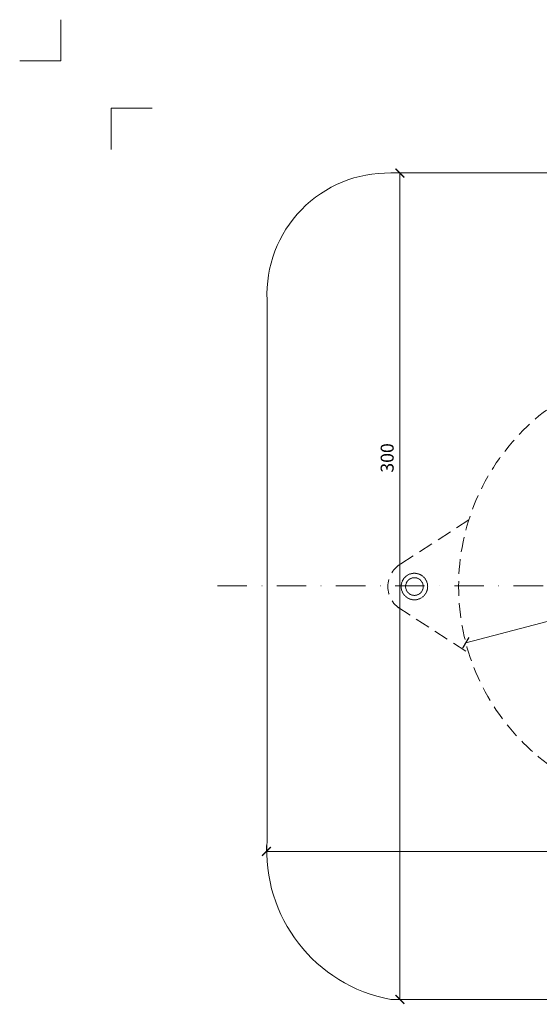
# Model space of a CAD drawing. Units: millimetres. Extents: x -3781 to 3448, y 11954 to 25788.
# Drawn here: x 74 to 251, y 16836 to 17171 of the extents above; entities that cross this region are included whole.
import ezdxf
from ezdxf.enums import TextEntityAlignment as Align

# ---------------------------------------------------------------- set-up
doc = ezdxf.new("R2010")
doc.units = ezdxf.units.MM
doc.linetypes.add('DASHDOT2', pattern=[0.5, 0.25, -0.125, 0, -0.125])
doc.linetypes.add('HIDDEN2', pattern=[0.1875, 0.125, -0.0625])
doc.layers.get('DEFPOINTS').update_dxf_attribs({"color": 254, "lineweight": 30})
for name, color, linetype, lineweight in [('TOPWET_KOTY', 30, 'Continuous', 13), ('TOPWET_TENKOU', 142, 'Continuous', 13), ('TOPWET_VYKRESOVE_POLE', 254, 'Continuous', 13)]:
    doc.layers.add(name, color=color, linetype=linetype, lineweight=lineweight)
doc.layers.add('Vrstva 4', color=255, linetype='Continuous')
doc.styles.add('BOLD_ARIAL_NARROW', font='ARIALNB.TTF')
doc.styles.add('REGULAR_ARIAL_NARROW', font='ARIALN.TTF')
doc.dimstyles.new('ISO-TW 1-2', dxfattribs={"dimscale": 2, "dimtxt": 2.2, "dimasz": 1.5, "dimexe": 1, "dimexo": 0, "dimgap": 0.75, "dimtad": 1, "dimdec": 0, "dimtxsty": 'REGULAR_ARIAL_NARROW', "dimblk": 'ARCHTICK', "dimcen": 0.5, "dimclrd": 256, "dimclre": 256, "dimclrt": 256, "dimadec": 0, "dimazin": 0, "dimtfac": 1, "dimtdec": 0, "dimtmove": 1, "dimatfit": 3, "dimldrblk": 'DOT', "dimfxl": 1, "dimtzin": 0, "dimlwd": -1, "dimlwe": -1, "dimarcsym": 0})

# ---------------------------------------------------------------- blocks, each defined once
blk = doc.blocks.new('*U288')
at = {"layer": 'Vrstva 4', "color": 8, "lineweight": 5, "ltscale": 0.2, "true_color": 0x828282}
for points in [[(-114, 304), (-114, 297), (-121, 297)], [(-105.5, 282), (-105.5, 289), (-98.5, 289)]]:
    blk.add_lwpolyline(points, dxfattribs=at)
at = {"color": 7}
for tag, height, style, p in [('01_OZNAČENÍ_VÝKRESU', 3, 'BOLD_ARIAL_NARROW', (87.5, 284.23)), ('08_REZERVNÍ_POLE', 2.25, 'REGULAR_ARIAL_NARROW', (5.16, 12.83))]:
    blk.add_attdef(tag, text='', height=height, dxfattribs=dict(at, style=style)).set_placement(p, align=Align.RIGHT)
for tag, p, style in [('02_NADPIS_HLAVNÍ', (-80.68, 29.06), 'BOLD_ARIAL_NARROW'), ('03_TYP', (-80.68, 23.66), 'BOLD_ARIAL_NARROW'), ('06_VÁHA_KG', (-7.96, 23.66), 'REGULAR_ARIAL_NARROW'), ('04_KÓD_NEBO_PODNADPIS', (-82.11, 18.23), 'REGULAR_ARIAL_NARROW'), ('07_MATERIÁL', (-7.96, 18.23), 'REGULAR_ARIAL_NARROW'), ('05_MĚŘÍTKO', (-80.68, 12.83), 'REGULAR_ARIAL_NARROW')]:
    blk.add_attdef(tag, p, '', height=2.25, dxfattribs=dict(at, style=style))
blk = doc.blocks.new('_ArchTick')
at = {"color": 0, "linetype": 'ByBlock', "const_width": 0.15}
blk.add_lwpolyline([(-0.5, -0.5), (0.5, 0.5)], dxfattribs=at)
blk = doc.blocks.new('*D281')
at = {"layer": 'DEFPOINTS', "color": 0, "ltscale": 40, "transparency": 16777216}
for p in [(370.93, 16997.25), (225.85, 16959.13)]:
    blk.add_point(p, dxfattribs=at)
at = {"layer": 'TOPWET_KOTY', "ltscale": 40, "transparency": 16777216}
for p in [(391.11, 17002.56), (225.85, 16959.13)]:
    blk.add_line(p, (370.93, 16997.25), dxfattribs=at)
at = {"layer": 'TOPWET_KOTY', "ltscale": 40, "transparency": 16777216, "xscale": 3, "yscale": 3, "zscale": 3}
for p, rotation in [((370.93, 16997.25), 194.7235500170985), ((225.85, 16959.13), 14.72355001709848)]:
    blk.add_blockref('_ArchTick', p, dxfattribs=dict(at, rotation=rotation))
at = {"layer": 'TOPWET_KOTY', "ltscale": 40, "transparency": 16777216, "insert": (382.93, 17004.41), "char_height": 4.4, "attachment_point": 5, "rotation": 14.7236, "style": 'REGULAR_ARIAL_NARROW'}
blk.add_mtext('∅150', dxfattribs=at)
blk = doc.blocks.new('_Dot')
at = {"color": 0, "linetype": 'ByBlock', "lineweight": -2}
blk.add_line((-0.5, 0), (-1, 0), dxfattribs=at)
at = {"color": 0, "linetype": 'ByBlock', "const_width": 0.5}
blk.add_lwpolyline([(-0.25, 0, 1), (0.25, 0, 1)], format="xyb", close=True, dxfattribs=at)
blk = doc.blocks.new('*D264')
at = {"layer": 'DEFPOINTS', "color": 0, "ltscale": 30, "transparency": 16777216}
for p in [(158.15, 16888.32), (438.45, 16888.32), (438.45, 16888.32)]:
    blk.add_point(p, dxfattribs=at)
at = {"layer": 'TOPWET_KOTY', "ltscale": 30, "transparency": 16777216}
for p, q in [((158.15, 16888.32), (158.15, 16890.32)), ((438.45, 16888.32), (438.45, 16890.32)), ((158.15, 16888.32), (438.45, 16888.32))]:
    blk.add_line(p, q, dxfattribs=at)
at = {"layer": 'TOPWET_KOTY', "ltscale": 30, "transparency": 16777216, "xscale": 3, "yscale": 3, "zscale": 3, "rotation": 180}
blk.add_blockref('_ArchTick', (158.15, 16888.32), dxfattribs=at)
at = {"layer": 'TOPWET_KOTY', "ltscale": 30, "transparency": 16777216, "xscale": 3, "yscale": 3, "zscale": 3}
blk.add_blockref('_ArchTick', (438.45, 16888.32), dxfattribs=at)
at = {"layer": 'TOPWET_KOTY', "ltscale": 30, "transparency": 16777216, "insert": (298.3, 16892.07), "char_height": 4.4, "attachment_point": 5, "style": 'REGULAR_ARIAL_NARROW'}
blk.add_mtext('300', dxfattribs=at)
blk = doc.blocks.new('*D265')
at = {"layer": 'DEFPOINTS', "color": 0, "ltscale": 30, "transparency": 16777216}
for p in [(203.46, 17118.5), (203.46, 16838.12), (203.46, 16838.12)]:
    blk.add_point(p, dxfattribs=at)
at = {"layer": 'TOPWET_KOTY', "ltscale": 30, "transparency": 16777216}
for p, q in [((203.46, 17118.5), (205.46, 17118.5)), ((203.46, 17118.5), (203.46, 16838.12)), ((203.46, 16838.12), (205.46, 16838.12))]:
    blk.add_line(p, q, dxfattribs=at)
at = {"layer": 'TOPWET_KOTY', "ltscale": 30, "transparency": 16777216, "xscale": 3, "yscale": 3, "zscale": 3}
for p, rotation in [((203.46, 17118.5), 90), ((203.46, 16838.12), 270)]:
    blk.add_blockref('_ArchTick', p, dxfattribs=dict(at, rotation=rotation))
at = {"layer": 'TOPWET_KOTY', "ltscale": 30, "transparency": 16777216, "insert": (199.71, 17021.82), "char_height": 4.4, "attachment_point": 5, "rotation": 90, "style": 'REGULAR_ARIAL_NARROW'}
blk.add_mtext('300', dxfattribs=at)

msp = doc.modelspace()

# ---------------------------------------------------------------- linework, layer by layer
at = {"layer": 'TOPWET_TENKOU', "linetype": 'HIDDEN2', "ltscale": 40}
for p, q in [((226.9, 17000.86), (202.74, 16985.2)), ((202.74, 16971.19), (226.9, 16955.53))]:
    msp.add_line(p, q, dxfattribs=at)
at = {"layer": 'TOPWET_TENKOU', "ltscale": 30}
msp.add_lwpolyline([(438.39, 17075.38), (438.39, 16978.31), (438.39, 16892.24, -0.374591), (395.97, 16838.12), (200.33, 16838.12, -0.381211), (158.39, 16892.24), (158.39, 16978.19), (158.39, 17075.38, -0.433911), (200.33, 17118.5), (395.97, 17118.5, -0.425842)], format="xyb", close=True, dxfattribs=at)
at = {"layer": 'TOPWET_TENKOU', "linetype": 'DASHDOT2', "ltscale": 40}
msp.add_lwpolyline([(141.55, 16978.39), (454.72, 16978.4)], dxfattribs=at)
at = {"layer": 'TOPWET_TENKOU', "linetype": 'HIDDEN2', "ltscale": 40}
msp.add_circle((298.39, 16978.19), 75, dxfattribs=at)
msp.add_arc((208.39, 16978.19), 9, 117.0098, 242.9902, dxfattribs=at)
at = {"layer": 'TOPWET_TENKOU', "linetype": 'HIDDEN2'}
for points in [[(212.89, 16978.19), (212.89, 16978.78), (212.65, 16979.96), (211.65, 16981.46), (210.16, 16982.46), (208.39, 16982.81), (206.62, 16982.46), (205.12, 16981.46), (204.12, 16979.96), (203.89, 16978.78), (203.89, 16978.19)], [(203.89, 16978.19), (203.89, 16977.6), (204.12, 16976.43), (205.12, 16974.93), (206.62, 16973.93), (208.39, 16973.57), (210.16, 16973.93), (211.65, 16974.93), (212.65, 16976.43), (212.89, 16977.6), (212.89, 16978.19)]]:
    msp.add_open_spline(points, degree=3, dxfattribs=at)
for points, knots in [([(211.39, 16978.19), (211.39, 16978.56), (211.32, 16978.96), (211.16, 16979.34), (211.01, 16979.69), (210.79, 16980.03), (210.51, 16980.31), (210.23, 16980.59), (209.89, 16980.82), (209.54, 16980.96), (209.15, 16981.12), (208.75, 16981.19), (208.39, 16981.19), (208.02, 16981.19), (207.62, 16981.12), (207.24, 16980.96), (206.89, 16980.82), (206.55, 16980.59), (206.27, 16980.31), (205.99, 16980.03), (205.76, 16979.69), (205.62, 16979.34), (205.46, 16978.96), (205.39, 16978.56), (205.39, 16978.19)], [0, 0, 0, 0, 1.832193, 1.832193, 1.832193, 3.534214, 3.534214, 3.534214, 5.236226, 5.236226, 5.236226, 7.068388, 7.068388, 7.068388, 8.900563, 8.900563, 8.900563, 10.602591, 10.602591, 10.602591, 12.304623, 12.304623, 12.304623, 14.13681, 14.13681, 14.13681, 14.13681]), ([(205.39, 16978.19), (205.39, 16977.83), (205.46, 16977.43), (205.62, 16977.04), (205.76, 16976.69), (205.99, 16976.35), (206.27, 16976.07), (206.55, 16975.79), (206.89, 16975.57), (207.24, 16975.42), (207.62, 16975.26), (208.02, 16975.19), (208.39, 16975.19), (208.75, 16975.19), (209.15, 16975.26), (209.54, 16975.42), (209.89, 16975.57), (210.23, 16975.79), (210.51, 16976.07), (210.79, 16976.35), (211.01, 16976.69), (211.16, 16977.04), (211.32, 16977.43), (211.39, 16977.83), (211.39, 16978.19)], [14.13681, 14.13681, 14.13681, 14.13681, 15.968977, 15.968977, 15.968977, 17.671002, 17.671002, 17.671002, 19.373026, 19.373026, 19.373026, 21.205204, 21.205204, 21.205204, 23.037361, 23.037361, 23.037361, 24.739354, 24.739354, 24.739354, 26.441371, 26.441371, 26.441371, 28.27362, 28.27362, 28.27362, 28.27362])]:
    msp.add_open_spline(points, degree=3, knots=knots, dxfattribs=at)

# ---------------------------------------------------------------- block references
at = {"layer": 'TOPWET_VYKRESOVE_POLE', "ltscale": 40, "xscale": 2, "yscale": 2, "zscale": 2}
msp.add_blockref('*U288', (316.39, 16562.5), dxfattribs=at)

# ---------------------------------------------------------------- dimensions: what is measured, and where the dimension line sits
at = {"layer": 'TOPWET_KOTY', "ltscale": 30}
dim = msp.add_linear_dim(base=(203.46, 16838.12), p1=(203.46, 17118.5), p2=(203.46, 16838.12), angle=90, text='300', dimstyle='ISO-TW 1-2', dxfattribs=at)
dim.commit()
dim.dimension.update_dxf_attribs({"geometry": '*D265', "text_midpoint": (203.46, 17021.82), "dimtype": 160})
at = {"layer": 'TOPWET_KOTY', "ltscale": 40}
dim = msp.add_diameter_dim_2p(p1=(225.85, 16959.13), p2=(370.93, 16997.25), dimstyle='ISO-TW 1-2', dxfattribs=at)
dim.commit()
dim.dimension.update_dxf_attribs({"geometry": '*D281', "text_midpoint": (382.93, 17004.41)})
at = {"layer": 'TOPWET_KOTY', "ltscale": 30}
dim = msp.add_linear_dim(base=(438.45, 16888.32), p1=(158.15, 16888.32), p2=(438.45, 16888.32), text='300', dimstyle='ISO-TW 1-2', dxfattribs=at)
dim.commit()
dim.dimension.update_dxf_attribs({"geometry": '*D264', "text_midpoint": (298.3, 16892.07)})

doc.saveas('drawing.dxf')
